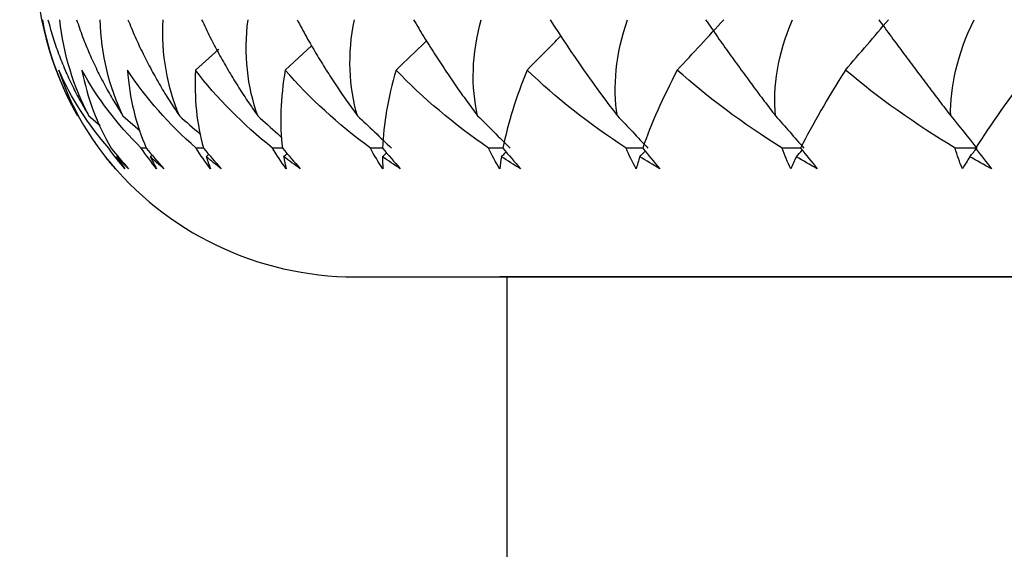
# Paper-space layout '_Bottom' of a CAD drawing. Units: millimetres. Extents: x -149 to 123, y -16 to 192.
# Drawn here: x -108 to -102, y 89 to 92 of the extents above; entities that cross this region are included whole.
import ezdxf

# ---------------------------------------------------------------- set-up
doc = ezdxf.new("R2010")
doc.units = ezdxf.units.MM

psp = doc.layouts.new('_Bottom')

# ---------------------------------------------------------------- linework, layer by layer
at = {"color": 7, "linetype": 'Continuous', "lineweight": 25}
for p, q in [((-106.9491, 91.6979), (-106.8021, 91.8283)), ((-106.3872, 91.6979), (-106.2202, 91.8512)), ((-107.6153, 91.4112), (-107.5456, 91.3517)), ((-107.4022, 91.4112), (-107.294, 91.3176)), ((-107.2582, 91.2094), (-107.2877, 91.2094)), ((-105.95, 90.4034), (-74.05, 90.4034))]:
    psp.add_line(p, q, dxfattribs=at)
for centre, radius, start, end in [((-109, 59), 39.5, 85.5, 275.89534), ((-105.95, 92.4034), 2, 180.40255, 209.28111), ((-105.95, 92.4034), 2, 218.60922, 270)]:
    psp.add_arc(centre, radius, start, end, dxfattribs=at)
for points in [[(-107.9068, 92.0129), (-107.8678, 91.7961), (-107.7904, 91.5929), (-107.6865, 91.4112)], [(-107.6153, 91.4112), (-107.7103, 91.5927), (-107.7751, 91.7958), (-107.7976, 92.0129)], [(-107.4022, 91.4112), (-107.4878, 91.5927), (-107.5394, 91.7958), (-107.5452, 92.0129)], [(-107.0491, 91.4112), (-107.1244, 91.5927), (-107.1624, 91.7958), (-107.1516, 92.0129)], [(-106.5587, 91.4112), (-106.6232, 91.5927), (-106.6473, 91.7958), (-106.6198, 92.0129)], [(-105.9349, 91.4112), (-105.9882, 91.5927), (-105.9981, 91.7958), (-105.9543, 92.0129)], [(-105.1829, 91.4112), (-105.2245, 91.5927), (-105.2202, 91.7958), (-105.1602, 92.0129)], [(-104.7294, 92.0129), (-104.5915, 91.7972), (-104.4479, 91.594), (-104.3086, 91.4112)], [(-104.3086, 91.4112), (-104.3381, 91.5926), (-104.3197, 91.7958), (-104.2442, 92.0129)], [(-103.9332, 91.6979), (-103.835, 91.8032), (-103.7382, 91.9083), (-103.6428, 92.013)], [(-103.3191, 91.4112), (-103.3364, 91.5927), (-103.3039, 91.7958), (-103.2134, 92.0129)], [(-102.8811, 91.6979), (-102.7903, 91.8032), (-102.7008, 91.9083), (-102.6127, 92.013)], [(-102.2224, 91.4112), (-102.2272, 91.5927), (-102.181, 91.7958), (-102.0763, 92.0129)], [(-107.8035, 91.6979), (-107.7469, 91.5199), (-107.6627, 91.3567), (-107.5542, 91.2094)], [(-107.4914, 91.2094), (-107.6223, 91.3586), (-107.7269, 91.522), (-107.8035, 91.6979)], [(-107.6601, 91.6979), (-107.6253, 91.522), (-107.5637, 91.3586), (-107.4757, 91.2094)], [(-107.2877, 91.2094), (-107.4386, 91.3586), (-107.5634, 91.5219), (-107.6601, 91.6979)], [(-107.3745, 91.6979), (-107.3612, 91.522), (-107.3218, 91.3586), (-107.2564, 91.2094)], [(-106.9449, 91.2094), (-107.1145, 91.3586), (-107.2585, 91.5219), (-107.3745, 91.6979)], [(-106.9491, 91.6979), (-106.9573, 91.522), (-106.9404, 91.3586), (-106.8982, 91.2094)], [(-106.4656, 91.2094), (-106.6526, 91.3586), (-106.8147, 91.5219), (-106.9491, 91.6979)], [(-106.3872, 91.6979), (-106.4169, 91.522), (-106.4227, 91.3586), (-106.404, 91.2094)], [(-105.8537, 91.2094), (-106.0566, 91.3586), (-106.2355, 91.5219), (-106.3872, 91.6979)], [(-105.6934, 91.6979), (-105.7443, 91.522), (-105.7727, 91.3586), (-105.7777, 91.2094)], [(-105.1142, 91.2094), (-105.3314, 91.3586), (-105.5256, 91.5219), (-105.6934, 91.6979)], [(-104.8732, 91.6979), (-104.9422, 91.5285), (-104.9948, 91.3637), (-105.0243, 91.2094)], [(-104.2531, 91.2094), (-104.4872, 91.3615), (-104.6948, 91.5258), (-104.8732, 91.6979)], [(-103.9332, 91.6979), (-104.0232, 91.5258), (-104.0971, 91.3615), (-104.15, 91.2094)], [(-103.2771, 91.2094), (-103.5267, 91.3643), (-103.7456, 91.5292), (-103.9332, 91.6979)], [(-102.8811, 91.6979), (-102.9926, 91.522), (-103.0869, 91.3586), (-103.1618, 91.2094)], [(-102.1943, 91.2094), (-102.4433, 91.3586), (-102.6738, 91.5219), (-102.8811, 91.6979)], [(-101.7253, 91.6979), (-101.8554, 91.522), (-101.9704, 91.3586), (-102.0676, 91.2094)], [(-105.9349, 91.4112), (-105.8632, 91.3438), (-105.7921, 91.2765), (-105.7218, 91.2094)], [(-105.1829, 91.4112), (-105.1145, 91.3438), (-105.0468, 91.2765), (-104.9798, 91.2094)], [(-104.3086, 91.4112), (-104.2442, 91.3438), (-104.1804, 91.2765), (-104.1172, 91.2094)], [(-103.3191, 91.4112), (-103.2592, 91.3438), (-103.1998, 91.2765), (-103.141, 91.2094)], [(-102.2224, 91.4112), (-102.1674, 91.3438), (-102.1129, 91.2765), (-102.0589, 91.2094)], [(-107.5542, 91.2094), (-107.5203, 91.1639), (-107.4853, 91.121), (-107.4495, 91.0805)], [(-107.3905, 91.0805), (-107.4257, 91.1214), (-107.4594, 91.1644), (-107.4914, 91.2094)], [(-107.4757, 91.2094), (-107.4414, 91.1651), (-107.4054, 91.1221), (-107.368, 91.0805)], [(-107.1915, 91.0805), (-107.2254, 91.1214), (-107.2576, 91.1644), (-107.2877, 91.2094)], [(-107.2564, 91.2094), (-107.2211, 91.165), (-107.1844, 91.122), (-107.1467, 91.0805)], [(-106.854, 91.0805), (-106.8864, 91.1214), (-106.9168, 91.1644), (-106.9449, 91.2094)], [(-106.8972, 91.2094), (-106.9131, 91.2094), (-106.929, 91.2094), (-106.9449, 91.2094)], [(-106.8982, 91.2094), (-106.8622, 91.165), (-106.8252, 91.122), (-106.7873, 91.0805)], [(-106.3808, 91.0805), (-106.4114, 91.1214), (-106.4398, 91.1644), (-106.4656, 91.2094)], [(-106.403, 91.2094), (-106.4239, 91.2094), (-106.4447, 91.2094), (-106.4656, 91.2094)], [(-106.404, 91.2094), (-106.3675, 91.165), (-106.3304, 91.122), (-106.2927, 91.0805)], [(-105.7758, 91.0805), (-105.8043, 91.1214), (-105.8304, 91.1644), (-105.8537, 91.2094)], [(-105.7777, 91.2094), (-105.7411, 91.165), (-105.7041, 91.122), (-105.667, 91.0805)], [(-105.0437, 91.0805), (-105.07, 91.1214), (-105.0936, 91.1644), (-105.1142, 91.2094)], [(-105.0243, 91.2094), (-104.9879, 91.165), (-104.9515, 91.122), (-104.9151, 91.0805)], [(-104.1905, 91.0805), (-104.2143, 91.1214), (-104.2353, 91.1644), (-104.2531, 91.2094)], [(-104.15, 91.2094), (-104.1135, 91.1644), (-104.0779, 91.1214), (-104.0432, 91.0805)], [(-103.2231, 91.0805), (-103.2442, 91.1214), (-103.2623, 91.1644), (-103.2771, 91.2094)], [(-103.1883, 91.1554), (-103.1761, 91.1692), (-103.164, 91.1831), (-103.1519, 91.1969)], [(-103.1618, 91.2094), (-103.1266, 91.165), (-103.092, 91.122), (-103.0582, 91.0805)], [(-102.1492, 91.0805), (-102.1674, 91.1214), (-102.1826, 91.1644), (-102.1943, 91.2094)], [(-102.0589, 91.2094), (-102.104, 91.2094), (-102.1492, 91.2094), (-102.1943, 91.2094)], [(-102.1024, 91.1554), (-102.0878, 91.1734), (-102.0734, 91.1914), (-102.0589, 91.2094)], [(-102.0676, 91.2094), (-102.0334, 91.165), (-102.0002, 91.122), (-101.968, 91.0805)], [(-107.4495, 91.0805), (-107.4714, 91.105), (-107.4925, 91.1299), (-107.5128, 91.1554)], [(-107.4423, 91.1554), (-107.4258, 91.13), (-107.4086, 91.105), (-107.3905, 91.0805)], [(-107.368, 91.0805), (-107.3936, 91.105), (-107.4184, 91.13), (-107.4423, 91.1554)], [(-107.2314, 91.1554), (-107.2276, 91.1587), (-107.2238, 91.162), (-107.22, 91.1653)], [(-107.2314, 91.1554), (-107.2189, 91.13), (-107.2056, 91.105), (-107.1915, 91.0805)], [(-107.1467, 91.0805), (-107.1757, 91.105), (-107.2039, 91.13), (-107.2314, 91.1554)], [(-106.8817, 91.1554), (-106.8762, 91.1603), (-106.8707, 91.1652), (-106.8652, 91.17)], [(-106.8817, 91.1554), (-106.8732, 91.13), (-106.864, 91.105), (-106.854, 91.0805)], [(-106.7873, 91.0805), (-106.8195, 91.105), (-106.851, 91.13), (-106.8817, 91.1554)], [(-106.396, 91.1554), (-106.389, 91.1619), (-106.3819, 91.1684), (-106.3748, 91.1748)], [(-106.396, 91.1554), (-106.3917, 91.13), (-106.3867, 91.105), (-106.3808, 91.0805)], [(-106.2927, 91.0805), (-106.3279, 91.105), (-106.3624, 91.13), (-106.396, 91.1554)], [(-105.7784, 91.1554), (-105.7699, 91.1635), (-105.7615, 91.1716), (-105.753, 91.1796)], [(-105.7784, 91.1554), (-105.7783, 91.13), (-105.7774, 91.105), (-105.7758, 91.0805)], [(-105.667, 91.0805), (-105.7049, 91.105), (-105.742, 91.13), (-105.7784, 91.1554)], [(-105.0338, 91.1554), (-105.0378, 91.1301), (-105.0411, 91.1051), (-105.0437, 91.0805)], [(-105.0338, 91.1554), (-105.0239, 91.1652), (-105.0141, 91.1751), (-105.0043, 91.1849)], [(-104.9151, 91.0805), (-104.9554, 91.105), (-104.9949, 91.13), (-105.0338, 91.1554)], [(-104.1681, 91.1554), (-104.1762, 91.1301), (-104.1837, 91.1051), (-104.1905, 91.0805)], [(-104.1681, 91.1554), (-104.157, 91.1671), (-104.146, 91.1788), (-104.135, 91.1905)], [(-104.0432, 91.0805), (-104.0856, 91.1051), (-104.1272, 91.1301), (-104.1681, 91.1554)], [(-103.1883, 91.1554), (-103.2005, 91.13), (-103.2121, 91.105), (-103.2231, 91.0805)], [(-103.0582, 91.0805), (-103.1024, 91.1052), (-103.1458, 91.1301), (-103.1883, 91.1554)], [(-102.1024, 91.1554), (-102.1185, 91.13), (-102.1342, 91.105), (-102.1492, 91.0805)], [(-101.968, 91.0805), (-102.0133, 91.105), (-102.0581, 91.13), (-102.1024, 91.1554)]]:
    psp.add_open_spline(points, degree=3, dxfattribs=at)
for points, knots in [([(-107.8716, 92.0129), (-107.862, 91.9771), (-107.8429, 91.9069), (-107.8067, 91.8016), (-107.7659, 91.6993), (-107.7203, 91.6002), (-107.6708, 91.5044), (-107.6336, 91.4419), (-107.6153, 91.4112)], [0, 0, 0, 0, 0.183676, 0.360135, 0.529655, 0.692557, 0.849203, 1, 1, 1, 1]), ([(-107.6926, 92.0129), (-107.6804, 91.9771), (-107.6564, 91.9069), (-107.6134, 91.8016), (-107.5665, 91.6993), (-107.5156, 91.6002), (-107.4615, 91.5044), (-107.4217, 91.4419), (-107.4022, 91.4112)], [0, 0, 0, 0, 0.183676, 0.360135, 0.529655, 0.692557, 0.849203, 1, 1, 1, 1]), ([(-107.3712, 92.0129), (-107.3565, 91.9771), (-107.3277, 91.9069), (-107.2782, 91.8016), (-107.2257, 91.6993), (-107.1699, 91.6002), (-107.1116, 91.5044), (-107.0697, 91.4419), (-107.0491, 91.4112)], [0, 0, 0, 0, 0.183676, 0.360135, 0.529655, 0.692557, 0.849203, 1, 1, 1, 1]), ([(-106.9099, 92.0129), (-106.8929, 91.9771), (-106.8595, 91.9069), (-106.804, 91.8016), (-106.7462, 91.6993), (-106.6859, 91.6002), (-106.624, 91.5044), (-106.5802, 91.4419), (-106.5587, 91.4112)], [0, 0, 0, 0, 0.183676, 0.360135, 0.529655, 0.692557, 0.849203, 1, 1, 1, 1]), ([(-106.3124, 92.0129), (-106.2932, 91.9771), (-106.2556, 91.9069), (-106.1945, 91.8016), (-106.1319, 91.6993), (-106.0676, 91.6002), (-106.0025, 91.5044), (-105.9571, 91.4419), (-105.9349, 91.4112)], [0, 0, 0, 0, 0.183676, 0.360135, 0.529655, 0.692557, 0.849203, 1, 1, 1, 1]), ([(-105.5836, 92.0129), (-105.5624, 91.9771), (-105.5208, 91.9069), (-105.4546, 91.8016), (-105.3877, 91.6993), (-105.32, 91.6002), (-105.2522, 91.5044), (-105.2057, 91.4419), (-105.1829, 91.4112)], [0, 0, 0, 0, 0.183676, 0.360135, 0.529655, 0.692557, 0.849203, 1, 1, 1, 1]), ([(-103.7565, 92.0129), (-103.7317, 91.9771), (-103.6832, 91.9069), (-103.6084, 91.8016), (-103.5346, 91.6993), (-103.4617, 91.6002), (-103.3901, 91.5044), (-103.3425, 91.4419), (-103.3191, 91.4112)], [0, 0, 0, 0, 0.183676, 0.360135, 0.529655, 0.692557, 0.849203, 1, 1, 1, 1]), ([(-102.6729, 92.0129), (-102.6466, 91.9771), (-102.5952, 91.9069), (-102.5171, 91.8016), (-102.4406, 91.6993), (-102.366, 91.6002), (-102.2934, 91.5044), (-102.2458, 91.4419), (-102.2224, 91.4112)], [0, 0, 0, 0, 0.1836759, 0.3601348, 0.5296555, 0.6925575, 0.8492032, 1, 1, 1, 1]), ([(-105.6934, 91.6979), (-105.6318, 91.7566), (-105.5678, 91.8175), (-105.5044, 91.8791), (-105.5021, 91.8813)], [0, 0, 0, 0, 0.963632, 1, 1, 1, 1]), ([(-104.8732, 91.6979), (-104.8148, 91.7566), (-104.7441, 91.8278), (-104.6739, 91.8997), (-104.6616, 91.9123)], [0, 0, 0, 0, 0.824956, 1, 1, 1, 1]), ([(-107.0491, 91.4112), (-107.0063, 91.3736), (-106.9615, 91.3342), (-106.9169, 91.2945), (-106.9149, 91.2928)], [0, 0, 0, 0, 0.955472, 1, 1, 1, 1]), ([(-106.5587, 91.4112), (-106.5171, 91.3736), (-106.4665, 91.3278), (-106.4162, 91.2817), (-106.4073, 91.2735)], [0, 0, 0, 0, 0.822146, 1, 1, 1, 1]), ([(-105.7752, 91.2094), (-105.782, 91.2094), (-105.8082, 91.2094), (-105.8344, 91.2094), (-105.8537, 91.2094)], [0, 0, 0, 0, 0.26094, 1, 1, 1, 1]), ([(-105.0219, 91.2094), (-105.033, 91.2094), (-105.0638, 91.2094), (-105.0945, 91.2094), (-105.1142, 91.2094)], [0, 0, 0, 0, 0.359501, 1, 1, 1, 1]), ([(-104.1477, 91.2094), (-104.1629, 91.2094), (-104.198, 91.2094), (-104.2331, 91.2094), (-104.2531, 91.2094)], [0, 0, 0, 0, 0.4327884, 1, 1, 1, 1]), ([(-103.1595, 91.2094), (-103.1788, 91.2094), (-103.218, 91.2094), (-103.2572, 91.2094), (-103.2771, 91.2094)], [0, 0, 0, 0, 0.490463, 1, 1, 1, 1]), ([(-90, 90.4034), (-91.2332, 90.4034), (-93.7867, 90.4034), (-97.4697, 90.4034), (-100.7361, 90.4034), (-103.2331, 90.4034), (-104.6113, 90.4034), (-105.1511, 90.4034), (-104.9993, 90.4034), (-104.999, 90.4034)], [0, 0, 0, 0, 0.157063, 0.325224, 0.499835, 0.674366, 0.842651, 0.999642, 1, 1, 1, 1]), ([(-105, 90.4034), (-105, 81.4349), (-105, 62.1338), (-105, 42.8326), (-105, 32.5)], [0, 0, 0, 0, 0.464662, 1, 1, 1, 1])]:
    psp.add_open_spline(points, degree=3, knots=knots, dxfattribs=at)

doc.saveas('drawing.dxf')
